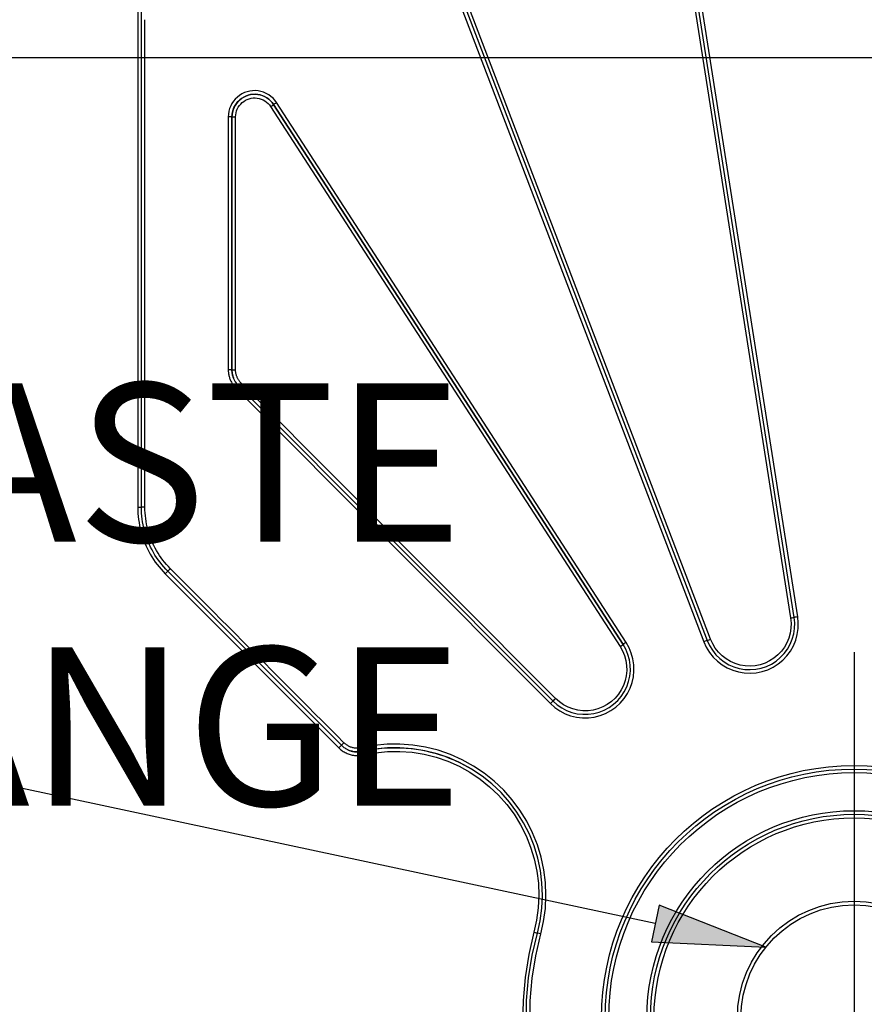
# Model space of a CAD drawing. Units: millimetres. Extents: x 0 to 295, y 0 to 206.
# Drawn here: x 48 to 54, y 48 to 56 of the extents above; entities that cross this region are included whole.
import ezdxf

# ---------------------------------------------------------------- set-up
doc = ezdxf.new("R2010")
doc.units = ezdxf.units.MM
doc.layers.add('DETAIL', color=2, linetype='Continuous')
doc.layers.add('DIMENSION', color=7, linetype='Continuous', lineweight=25)
doc.layers.add('TEXT', color=7, linetype='Continuous', lineweight=25)
doc.styles.add('SLDTEXTSTYLE0', font='TXT', dxfattribs={"width": 0.75})
doc.dimstyles.new('SLDDIMSTYLE0', dxfattribs={"dimtxt": 1.25, "dimasz": 3.302, "dimexe": 0, "dimexo": 0.0625, "dimgap": 0.3125, "dimtad": 1, "dimdec": 0, "dimlfac": 28, "dimrnd": 1e-09, "dimzin": 12, "dimdsep": 46, "dimtxsty": 'SLDTEXTSTYLE0', "dimblk1": 'NONE', "dimblk2": 'NONE', "dimsah": 1, "dimcen": 0.09, "dimadec": 0, "dimazin": 3, "dimtfac": 1, "dimtofl": 0, "dimtmove": 0, "dimatfit": 3, "dimldrblk": 'NONE', "dimfxl": 1, "dimfrac": 2, "dimtolj": 1, "dimtzin": 12, "dimarcsym": 0})
doc.dimstyles.new('SLDDIMSTYLE1', dxfattribs={"dimtxt": 1.25, "dimasz": 3.302, "dimexe": 0, "dimexo": 0.0625, "dimgap": 0.3125, "dimtad": 1, "dimdec": 0, "dimlfac": 28, "dimrnd": 1e-09, "dimzin": 12, "dimdsep": 46, "dimtxsty": 'SLDTEXTSTYLE0', "dimsah": 1, "dimcen": 0.09, "dimadec": 0, "dimazin": 3, "dimtfac": 1, "dimtofl": 0, "dimtmove": 0, "dimatfit": 3, "dimfxl": 1, "dimfrac": 2, "dimtolj": 1, "dimtzin": 12, "dimarcsym": 0})
doc.dimstyles.new('SLDDIMSTYLE2', dxfattribs={"dimtxt": 1.25, "dimasz": 3.302, "dimexe": 0, "dimexo": 0.0625, "dimgap": 0.3125, "dimtad": 1, "dimdec": 0, "dimlfac": 28, "dimrnd": 1e-09, "dimzin": 12, "dimdsep": 46, "dimtxsty": 'SLDTEXTSTYLE0', "dimblk1": 'NONE', "dimblk2": 'NONE', "dimsah": 1, "dimcen": 0, "dimadec": 0, "dimazin": 3, "dimtfac": 1, "dimtofl": 0, "dimtmove": 0, "dimatfit": 3, "dimldrblk": 'NONE', "dimfxl": 1, "dimfrac": 2, "dimtolj": 1, "dimtzin": 12, "dimarcsym": 0})

# ---------------------------------------------------------------- blocks, each defined once
blk = doc.blocks.new('_D_4')
at = {"layer": 'DIMENSION', "color": 7, "transparency": 16777216}
blk.add_line((38.4064, 34.9097), (45.5944, 41.1641), dxfattribs=at)
blk.add_solid([(45.3991, 41.3886), (45.7898, 40.9396), (46.9416, 42.3362)], dxfattribs=at)
at = {"layer": 'DIMENSION', "color": 7, "transparency": 16777216, "insert": (37.9465, 36.6265), "char_height": 1.25, "attachment_point": 1, "rotation": 41.0267, "style": 'SLDTEXTSTYLE0'}
blk.add_mtext('R550', dxfattribs=at)
blk = doc.blocks.new('_None')
blk = doc.blocks.new('_D_8')
at = {"layer": 'DIMENSION', "color": 7, "transparency": 16777216}
for p, q in [((42.3483, 67.7644), (34.4826, 67.7644)), ((35.6165, 65.9787), (35.6165, 57.0502)), ((61.7998, 55.2644), (34.4826, 55.2644))]:
    blk.add_line(p, q, dxfattribs=at)
for points in [[(35.3189, 65.9787), (35.9142, 65.9787), (35.6165, 67.7644)], [(35.3189, 57.0502), (35.9142, 57.0502), (35.6165, 55.2644)]]:
    blk.add_solid(points, dxfattribs=at)
at = {"layer": 'DIMENSION', "color": 7, "transparency": 16777216, "insert": (34.0187, 60.1822), "char_height": 1.25, "attachment_point": 1, "rotation": 90, "style": 'SLDTEXTSTYLE0'}
blk.add_mtext('350', dxfattribs=at)
blk = doc.blocks.new('_D_9')
at = {"layer": 'DIMENSION', "color": 7, "transparency": 16777216}
for p, q in [((41.7998, 70.193), (41.7998, 83.9673)), ((75.7284, 39.4915), (75.7284, 83.9673)), ((75.7284, 82.9673), (41.7998, 82.9673))]:
    blk.add_line(p, q, dxfattribs=at)
for points in [[(41.7998, 82.9673), (45.1018, 82.4593), (45.1018, 83.4753)], [(75.7284, 82.9673), (72.4264, 83.4753), (72.4264, 82.4593)]]:
    blk.add_solid(points, dxfattribs=at)
at = {"layer": 'DIMENSION', "color": 7, "transparency": 16777216, "insert": (57.4255, 84.5786), "char_height": 1.25, "attachment_point": 1, "style": 'SLDTEXTSTYLE0'}
blk.add_mtext('995', dxfattribs=at)
blk = doc.blocks.new('_D_10')
at = {"layer": 'DIMENSION', "color": 7, "transparency": 16777216}
for p, q in [((46.0269, 69.193), (87.2458, 69.193)), ((86.2458, 35.2644), (86.2458, 69.193)), ((76.7284, 35.2644), (87.2458, 35.2644))]:
    blk.add_line(p, q, dxfattribs=at)
for points in [[(86.2458, 69.193), (85.7378, 65.891), (86.7538, 65.891)], [(86.2458, 35.2644), (86.7538, 38.5664), (85.7378, 38.5664)]]:
    blk.add_solid(points, dxfattribs=at)
at = {"layer": 'DIMENSION', "color": 7, "transparency": 16777216, "insert": (84.6345, 50.8902), "char_height": 1.25, "attachment_point": 1, "rotation": 90, "style": 'SLDTEXTSTYLE0'}
blk.add_mtext('995', dxfattribs=at)
blk = doc.blocks.new('_D_17')
at = {"layer": 'DIMENSION', "color": 7, "transparency": 16777216}
blk.add_line((49.3847, 30.3885), (52.0713, 35.7715), dxfattribs=at)
blk.add_solid([(51.805, 35.9044), (52.3376, 35.6386), (52.8687, 37.3693)], dxfattribs=at)
at = {"layer": 'DIMENSION', "color": 7, "transparency": 16777216, "insert": (48.0773, 31.3452), "char_height": 1.25, "attachment_point": 1, "rotation": 63.47713, "style": 'SLDTEXTSTYLE0'}
blk.add_mtext('R560', dxfattribs=at)

msp = doc.modelspace()

# ---------------------------------------------------------------- hatches: boundary and pattern name
at = {"layer": 'TEXT'}
msp.add_hatch(color=7, dxfattribs=at).paths.add_polyline_path([(52.6856, 48.5795), (52.6236, 48.2884), (53.5278, 48.2478)], flags=0)

# ---------------------------------------------------------------- linework, layer by layer
at = {"layer": 'DETAIL', "color": 2}
for p, q in [((52.1926, 60.6008), (53.7224, 50.8444)), ((53.7506, 50.8491), (52.2208, 60.6055)), ((53.7787, 50.8538), (52.249, 60.6103)), ((53.0908, 50.6762), (49.953, 58.8883)), ((49.8995, 58.8684), (53.0372, 50.6564)), ((49.9263, 58.8783), (53.0641, 50.6663)), ((48.5727, 55.5648), (48.5726, 55.3816)), ((48.6011, 55.3818), (48.6011, 55.565)), ((48.6294, 55.3821), (48.6295, 55.5653)), ((48.5726, 55.3816), (48.5726, 55.1984)), ((48.6011, 55.1986), (48.6011, 55.3818)), ((48.6294, 55.1989), (48.6294, 55.3821)), ((48.5726, 55.0152), (48.5726, 54.832)), ((48.601, 54.8322), (48.6011, 55.0154)), ((48.6294, 54.8325), (48.6294, 55.0157)), ((49.4565, 55.0021), (49.4349, 54.997)), ((49.4432, 54.9694), (49.4618, 54.9738)), ((49.4619, 54.9737), (49.4432, 54.9693)), ((49.4515, 54.9417), (49.4671, 54.9454)), ((49.62, 54.8794), (52.3773, 50.6193)), ((49.6438, 54.8953), (52.4011, 50.6351)), ((52.4011, 50.635), (49.6438, 54.8952)), ((52.4249, 50.6508), (49.6676, 54.911)), ((48.5726, 54.832), (48.5726, 54.6488)), ((48.601, 54.649), (48.601, 54.8322)), ((48.6294, 54.6493), (48.6294, 54.8325)), ((49.2866, 54.7984), (49.2864, 52.8037)), ((49.3151, 52.8035), (49.3153, 54.7982)), ((49.3153, 54.7981), (49.3152, 52.8034)), ((49.344, 52.8033), (49.344, 54.7979)), ((48.5726, 54.6488), (48.5726, 54.4657)), ((48.601, 54.4658), (48.601, 54.649)), ((48.6294, 54.4661), (48.6294, 54.6493)), ((48.5726, 54.2825), (48.5726, 54.0993)), ((48.601, 54.0995), (48.601, 54.2826)), ((48.6293, 54.0997), (48.6294, 54.2829)), ((48.5726, 54.0993), (48.5726, 53.9161)), ((48.601, 53.9163), (48.601, 54.0995)), ((48.6293, 53.9165), (48.6293, 54.0997)), ((48.5726, 53.7329), (48.5726, 53.5497)), ((48.601, 53.5499), (48.601, 53.7331)), ((48.6293, 53.5501), (48.6293, 53.7333)), ((48.5726, 53.5497), (48.5726, 53.3665)), ((48.601, 53.3667), (48.601, 53.5499)), ((48.6293, 53.3669), (48.6293, 53.5501)), ((48.5726, 53.3665), (48.5726, 53.1833)), ((48.601, 53.1835), (48.601, 53.3667)), ((48.6293, 53.1837), (48.6293, 53.3669)), ((48.5725, 53.0001), (48.5725, 52.8169)), ((48.6009, 52.8171), (48.6009, 53.0003)), ((48.6292, 52.8173), (48.6293, 53.0005)), ((48.5725, 52.8169), (48.5725, 52.6337)), ((48.6009, 52.6339), (48.6009, 52.8171)), ((48.6292, 52.6341), (48.6292, 52.8173)), ((49.3077, 52.7123), (49.3107, 52.7062)), ((49.3443, 52.7058), (49.3412, 52.7107)), ((49.342, 52.7093), (49.3452, 52.7044)), ((49.3673, 52.6774), (51.8483, 50.1888)), ((49.3811, 52.7045), (49.3779, 52.7082)), ((51.8687, 50.2088), (49.3877, 52.6974)), ((48.5725, 52.6337), (48.5725, 52.4506)), ((48.6009, 52.4507), (48.6009, 52.6339)), ((48.6292, 52.4509), (48.6292, 52.6341)), ((49.3468, 52.6574), (51.8278, 50.1688)), ((48.5725, 52.2674), (48.5725, 52.0842)), ((48.6009, 52.0843), (48.6009, 52.2675)), ((48.6292, 52.0845), (48.6292, 52.2677)), ((48.5725, 52.0842), (48.5725, 51.901)), ((48.6009, 51.9011), (48.6009, 52.0843)), ((48.6292, 51.9013), (48.6292, 52.0845)), ((48.5729, 51.6937), (48.5741, 51.6695)), ((48.6024, 51.6715), (48.6013, 51.6947)), ((48.6306, 51.6735), (48.6295, 51.6959)), ((48.6288, 51.434), (48.6384, 51.4118)), ((48.6643, 51.4237), (48.655, 51.445)), ((48.69, 51.4357), (48.6812, 51.4561)), ((48.6995, 51.4155), (48.69, 51.4357)), ((48.6961, 51.3615), (48.6848, 51.3819)), ((48.6841, 51.3263), (48.6972, 51.3058)), ((50.1787, 49.84), (48.8093, 51.2136)), ((48.7893, 51.1933), (50.1587, 49.8197)), ((48.9434, 51.1195), (48.8863, 51.1767)), ((49.1716, 50.8906), (49.1145, 50.9478)), ((49.2287, 50.8333), (49.1716, 50.8906)), ((49.3998, 50.6616), (49.3428, 50.7189)), ((49.4569, 50.6044), (49.3998, 50.6616)), ((53.0641, 50.6663), (53.0821, 50.6266)), ((53.1074, 50.6397), (53.0908, 50.6762)), ((53.7084, 50.6864), (53.693, 50.6493)), ((53.7186, 50.637), (53.7353, 50.6773)), ((53.7442, 50.6248), (53.7623, 50.6683)), ((53.5568, 50.506), (53.5206, 50.4888)), ((49.6851, 50.3754), (49.6281, 50.4327)), ((52.4297, 50.4291), (52.4258, 50.3891)), ((52.4539, 50.3848), (52.4582, 50.4283)), ((52.4819, 50.3802), (52.4865, 50.4271)), ((53.2653, 50.4318), (53.3105, 50.4184)), ((53.2752, 50.4583), (53.3171, 50.4459)), ((53.3236, 50.4735), (53.2851, 50.4849)), ((53.5312, 50.4625), (53.5706, 50.4813)), ((53.5418, 50.4363), (53.5844, 50.4566)), ((49.7422, 50.3182), (49.6851, 50.3754)), ((49.9134, 50.1465), (49.8563, 50.2037)), ((49.9704, 50.0892), (49.9134, 50.1465)), ((51.8278, 50.1688), (51.8629, 50.1378)), ((51.8809, 50.1599), (51.9169, 50.135)), ((51.9675, 50.1407), (51.9318, 50.1593)), ((52.0441, 50.1173), (52.0051, 50.1267)), ((52.2753, 50.162), (52.2399, 50.1428)), ((52.2518, 50.1171), (52.2902, 50.1379)), ((52.2632, 50.0912), (52.3046, 50.1136)), ((52.2902, 50.1379), (52.3259, 50.1633)), ((52.343, 50.1408), (52.3779, 50.1727)), ((51.9872, 50.0728), (52.0329, 50.0616)), ((51.9966, 50.0995), (52.039, 50.0893)), ((50.1987, 49.8603), (50.1416, 49.9175)), ((50.2208, 49.8087), (50.2142, 49.8124)), ((50.2231, 49.8405), (50.2179, 49.844)), ((50.5393, 49.848), (50.4381, 49.8383)), ((50.5411, 49.8193), (50.4424, 49.8098)), ((50.459, 49.8121), (50.4974, 49.8162)), ((50.7395, 49.813), (50.6404, 49.8204)), ((50.7425, 49.8416), (50.641, 49.8491)), ((50.7295, 49.8142), (50.7679, 49.8094)), ((51.0383, 49.767), (50.9419, 49.8003)), ((50.2153, 49.7794), (50.2232, 49.7758)), ((50.4465, 49.7814), (50.5428, 49.7906)), ((50.6397, 49.7917), (50.7363, 49.7845)), ((50.926, 49.7453), (51.0178, 49.7136)), ((51.028, 49.7403), (50.9339, 49.7729)), ((50.9567, 49.7658), (50.9935, 49.7532)), ((51.1066, 49.6742), (51.1917, 49.6274)), ((51.2038, 49.6535), (51.2367, 49.6329)), ((51.2891, 49.5968), (51.2063, 49.6519)), ((51.3058, 49.62), (51.2211, 49.6764)), ((51.1917, 49.6274), (51.2724, 49.5736)), ((51.4182, 49.4463), (51.4825, 49.3736)), ((51.5045, 49.3917), (51.4386, 49.4663)), ((51.5263, 49.4099), (51.4588, 49.4863)), ((51.5872, 49.328), (51.5263, 49.4099)), ((51.4825, 49.3736), (51.5405, 49.2956)), ((51.5639, 49.3117), (51.5045, 49.3917)), ((51.5917, 49.2129), (51.6356, 49.1261)), ((51.6985, 49.0454), (51.6614, 49.1379)), ((51.7251, 49.0551), (51.6871, 49.1499)), ((51.7548, 48.9575), (51.7251, 49.0551)), ((51.7482, 48.8528), (51.7275, 48.9502)), ((51.776, 48.8577), (51.7548, 48.9575)), ((51.7, 48.9429), (51.7202, 48.848)), ((51.7605, 48.754), (51.7482, 48.8528)), ((51.736, 48.6544), (51.7313, 48.5571)), ((51.7595, 48.5546), (51.7643, 48.6543)), ((51.7877, 48.5521), (51.7926, 48.6543)), ((51.7462, 48.4557), (51.7595, 48.5546)), ((51.7246, 48.3587), (51.7462, 48.4557)), ((51.7519, 48.3514), (51.774, 48.4507)), ((51.6973, 48.366), (51.6563, 48.1889)), ((51.6973, 48.366), (51.7246, 48.3587)), ((51.6563, 48.1889), (51.6277, 48.0089)), ((51.6558, 48.0054), (51.6841, 48.1834)), ((51.6837, 48.002), (51.7118, 48.1781)), ((51.6277, 48.0089), (51.6115, 47.8274)), ((51.6398, 47.8259), (51.6558, 48.0054)), ((51.668, 47.8245), (51.6837, 48.002))]:
    msp.add_line(p, q, dxfattribs=at)
at = {"layer": 'DETAIL'}
for p, q in [((48.5727, 55.748), (48.5727, 55.5648)), ((48.6011, 55.565), (48.6011, 55.7482)), ((48.5726, 55.1984), (48.5726, 55.0152)), ((48.6011, 55.0154), (48.6011, 55.1986)), ((48.6294, 55.0157), (48.6294, 55.1989)), ((49.4786, 55.0049), (49.4565, 55.0021)), ((49.5007, 55.0054), (49.4786, 55.0049)), ((49.5227, 55.0035), (49.5007, 55.0054)), ((49.5444, 54.9993), (49.5227, 55.0035)), ((49.3421, 54.9391), (49.3279, 54.9221)), ((49.3579, 54.9545), (49.3421, 54.9391)), ((49.3752, 54.9682), (49.3579, 54.9545)), ((49.3631, 54.9195), (49.3767, 54.9328)), ((49.3768, 54.9327), (49.3632, 54.9194)), ((49.394, 54.98), (49.3752, 54.9682)), ((49.3767, 54.9328), (49.3917, 54.9446)), ((49.3918, 54.9445), (49.3768, 54.9327)), ((49.3917, 54.9446), (49.4079, 54.9547)), ((49.408, 54.9546), (49.3918, 54.9445)), ((49.414, 54.9896), (49.394, 54.98)), ((49.4079, 54.9547), (49.4251, 54.963)), ((49.4252, 54.9629), (49.408, 54.9546)), ((49.4083, 54.9209), (49.4218, 54.9294)), ((49.4349, 54.997), (49.414, 54.9896)), ((49.4218, 54.9294), (49.4363, 54.9363)), ((49.4251, 54.963), (49.4432, 54.9694)), ((49.4432, 54.9693), (49.4252, 54.9629)), ((49.4363, 54.9363), (49.4515, 54.9417)), ((49.4618, 54.9738), (49.4808, 54.9762)), ((49.4808, 54.9761), (49.4619, 54.9737)), ((49.4671, 54.9454), (49.4831, 54.9474)), ((49.4808, 54.9762), (49.4999, 54.9766)), ((49.4999, 54.9765), (49.4808, 54.9761)), ((49.4831, 54.9474), (49.4991, 54.9478)), ((49.4991, 54.9478), (49.5151, 54.9464)), ((49.4999, 54.9766), (49.5189, 54.975)), ((49.5189, 54.9749), (49.4999, 54.9765)), ((49.5151, 54.9464), (49.5307, 54.9434)), ((49.5189, 54.975), (49.5375, 54.9714)), ((49.5376, 54.9713), (49.5189, 54.9749)), ((49.5307, 54.9434), (49.546, 54.9386)), ((49.5375, 54.9714), (49.5557, 54.9657)), ((49.5558, 54.9656), (49.5376, 54.9713)), ((49.5655, 54.9927), (49.5444, 54.9993)), ((49.546, 54.9386), (49.5607, 54.9323)), ((49.5557, 54.9657), (49.5732, 54.9581)), ((49.5733, 54.958), (49.5558, 54.9656)), ((49.5607, 54.9323), (49.5747, 54.9244)), ((49.5858, 54.9839), (49.5655, 54.9927)), ((49.5732, 54.9581), (49.5899, 54.9487)), ((49.59, 54.9486), (49.5733, 54.958)), ((49.6051, 54.973), (49.5858, 54.9839)), ((49.5899, 54.9487), (49.6054, 54.9376)), ((49.6055, 54.9375), (49.59, 54.9486)), ((49.6232, 54.9601), (49.6051, 54.973)), ((49.6054, 54.9376), (49.6197, 54.9249)), ((49.6198, 54.9248), (49.6055, 54.9375)), ((49.6397, 54.9453), (49.6232, 54.9601)), ((49.6546, 54.9289), (49.6397, 54.9453)), ((49.6676, 54.911), (49.6546, 54.9289)), ((49.2972, 54.8636), (49.2913, 54.8423)), ((49.3053, 54.8842), (49.2972, 54.8636)), ((49.3156, 54.9037), (49.3053, 54.8842)), ((49.3279, 54.9221), (49.3156, 54.9037)), ((49.3193, 54.8361), (49.3244, 54.8545)), ((49.3245, 54.8543), (49.3194, 54.836)), ((49.3244, 54.8545), (49.3314, 54.8721)), ((49.3316, 54.872), (49.3245, 54.8543)), ((49.3314, 54.8721), (49.3403, 54.889)), ((49.3405, 54.8889), (49.3316, 54.872)), ((49.3403, 54.889), (49.3509, 54.9048)), ((49.351, 54.9047), (49.3405, 54.8889)), ((49.3509, 54.9048), (49.3631, 54.9195)), ((49.3632, 54.9194), (49.351, 54.9047)), ((49.3518, 54.8451), (49.3577, 54.86)), ((49.3577, 54.86), (49.3651, 54.8742)), ((49.3651, 54.8742), (49.374, 54.8875)), ((49.374, 54.8875), (49.3843, 54.8998)), ((49.3843, 54.8998), (49.3957, 54.911)), ((49.3957, 54.911), (49.4083, 54.9209)), ((49.5747, 54.9244), (49.5878, 54.915)), ((49.5878, 54.915), (49.5998, 54.9043)), ((49.5998, 54.9043), (49.6106, 54.8924)), ((49.6106, 54.8924), (49.62, 54.8794)), ((49.6197, 54.9249), (49.6326, 54.9107)), ((49.6326, 54.9106), (49.6198, 54.9248)), ((49.6326, 54.9107), (49.6438, 54.8953)), ((49.6438, 54.8952), (49.6326, 54.9106)), ((49.6438, 54.8953), (49.6438, 54.8952)), ((49.2877, 54.8205), (49.2866, 54.7984)), ((49.2913, 54.8423), (49.2877, 54.8205)), ((49.3153, 54.7982), (49.3163, 54.8172)), ((49.3164, 54.8171), (49.3153, 54.7981)), ((49.3153, 54.7982), (49.3153, 54.7981)), ((49.3163, 54.8172), (49.3193, 54.8361)), ((49.3194, 54.836), (49.3164, 54.8171)), ((49.344, 54.7979), (49.3449, 54.8139)), ((49.3449, 54.8139), (49.3475, 54.8297)), ((49.3475, 54.8297), (49.3518, 54.8451)), ((48.5726, 54.4657), (48.5726, 54.2825)), ((48.601, 54.2826), (48.601, 54.4658)), ((48.6294, 54.2829), (48.6294, 54.4661)), ((48.5726, 53.9161), (48.5726, 53.7329)), ((48.601, 53.7331), (48.601, 53.9163)), ((48.6293, 53.7333), (48.6293, 53.9165)), ((48.5726, 53.1833), (48.5725, 53.0001)), ((48.6009, 53.0003), (48.601, 53.1835)), ((48.6293, 53.0005), (48.6293, 53.1837)), ((49.2864, 52.8037), (49.2865, 52.797)), ((49.2865, 52.797), (49.2868, 52.7902)), ((49.2868, 52.7902), (49.2874, 52.7835)), ((49.2874, 52.7835), (49.2882, 52.7767)), ((49.2882, 52.7767), (49.2892, 52.77)), ((49.2892, 52.77), (49.2904, 52.7634)), ((49.2904, 52.7634), (49.2918, 52.7567)), ((49.2918, 52.7567), (49.2934, 52.7501)), ((49.3151, 52.8035), (49.3152, 52.8034)), ((49.3152, 52.7978), (49.3151, 52.8035)), ((49.3152, 52.8034), (49.3153, 52.7976)), ((49.3155, 52.7921), (49.3152, 52.7978)), ((49.3153, 52.7976), (49.3156, 52.7918)), ((49.316, 52.7864), (49.3155, 52.7921)), ((49.3156, 52.7918), (49.3161, 52.786)), ((49.3166, 52.7806), (49.316, 52.7864)), ((49.3161, 52.786), (49.3167, 52.7802)), ((49.3174, 52.7749), (49.3166, 52.7806)), ((49.3167, 52.7802), (49.3176, 52.7744)), ((49.3185, 52.7693), (49.3174, 52.7749)), ((49.3176, 52.7744), (49.3186, 52.7687)), ((49.3197, 52.7636), (49.3185, 52.7693)), ((49.3186, 52.7687), (49.3199, 52.7629)), ((49.321, 52.758), (49.3197, 52.7636)), ((49.3199, 52.7629), (49.3213, 52.7573)), ((49.3226, 52.7525), (49.321, 52.758)), ((49.3213, 52.7573), (49.3229, 52.7516)), ((49.3243, 52.747), (49.3226, 52.7525)), ((49.3229, 52.7516), (49.3247, 52.7461)), ((49.344, 52.7984), (49.344, 52.8033)), ((49.3443, 52.7935), (49.344, 52.7984)), ((49.3447, 52.7886), (49.3443, 52.7935)), ((49.3452, 52.7837), (49.3447, 52.7886)), ((49.346, 52.7789), (49.3452, 52.7837)), ((49.3468, 52.7741), (49.346, 52.7789)), ((49.3479, 52.7692), (49.3468, 52.7741)), ((49.3491, 52.7645), (49.3479, 52.7692)), ((49.3504, 52.7598), (49.3491, 52.7645)), ((49.3519, 52.7551), (49.3504, 52.7598)), ((49.3535, 52.7505), (49.3519, 52.7551)), ((49.3553, 52.746), (49.3535, 52.7505)), ((49.2934, 52.7501), (49.2953, 52.7436)), ((49.2953, 52.7436), (49.2974, 52.7372)), ((49.2974, 52.7372), (49.2996, 52.7308)), ((49.2996, 52.7308), (49.3021, 52.7245)), ((49.3021, 52.7245), (49.3048, 52.7184)), ((49.3048, 52.7184), (49.3077, 52.7123)), ((49.3107, 52.7062), (49.314, 52.7003)), ((49.314, 52.7003), (49.3175, 52.6945)), ((49.3175, 52.6945), (49.3212, 52.6888)), ((49.3212, 52.6888), (49.325, 52.6832)), ((49.3262, 52.7416), (49.3243, 52.747)), ((49.3247, 52.7461), (49.3266, 52.7406)), ((49.325, 52.6832), (49.3291, 52.6778)), ((49.3283, 52.7363), (49.3262, 52.7416)), ((49.3266, 52.7406), (49.3288, 52.7352)), ((49.3305, 52.731), (49.3283, 52.7363)), ((49.3288, 52.7352), (49.3311, 52.7299)), ((49.3291, 52.6778), (49.3333, 52.6724)), ((49.3329, 52.7258), (49.3305, 52.731)), ((49.3311, 52.7299), (49.3336, 52.7246)), ((49.3355, 52.7207), (49.3329, 52.7258)), ((49.3336, 52.7246), (49.3362, 52.7194)), ((49.3383, 52.7156), (49.3355, 52.7207)), ((49.3362, 52.7194), (49.339, 52.7143)), ((49.3412, 52.7107), (49.3383, 52.7156)), ((49.339, 52.7143), (49.342, 52.7093)), ((49.3475, 52.701), (49.3443, 52.7058)), ((49.3452, 52.7044), (49.3485, 52.6996)), ((49.3509, 52.6964), (49.3475, 52.701)), ((49.3485, 52.6996), (49.352, 52.6949)), ((49.3544, 52.6918), (49.3509, 52.6964)), ((49.352, 52.6949), (49.3556, 52.6903)), ((49.3581, 52.6874), (49.3544, 52.6918)), ((49.3573, 52.7415), (49.3553, 52.746)), ((49.3556, 52.6903), (49.3594, 52.6858)), ((49.3594, 52.7371), (49.3573, 52.7415)), ((49.3619, 52.6831), (49.3581, 52.6874)), ((49.3616, 52.7327), (49.3594, 52.7371)), ((49.3594, 52.6858), (49.3633, 52.6815)), ((49.364, 52.7284), (49.3616, 52.7327)), ((49.3658, 52.6789), (49.3619, 52.6831)), ((49.3633, 52.6815), (49.3673, 52.6774)), ((49.3665, 52.7242), (49.364, 52.7284)), ((49.3691, 52.7201), (49.3665, 52.7242)), ((49.3719, 52.716), (49.3691, 52.7201)), ((49.3749, 52.7121), (49.3719, 52.716)), ((49.3779, 52.7082), (49.3749, 52.7121)), ((49.3843, 52.7009), (49.3811, 52.7045)), ((49.3877, 52.6974), (49.3843, 52.7009)), ((49.3333, 52.6724), (49.3376, 52.6673)), ((49.3376, 52.6673), (49.3422, 52.6623)), ((49.3422, 52.6623), (49.3468, 52.6574)), ((48.5725, 52.4506), (48.5725, 52.2674)), ((48.6009, 52.2675), (48.6009, 52.4507)), ((48.6292, 52.2677), (48.6292, 52.4509)), ((48.5725, 51.901), (48.5725, 51.7178)), ((48.6009, 51.7179), (48.6009, 51.9011)), ((48.6292, 51.7181), (48.6292, 51.9013)), ((48.5725, 51.7178), (48.5729, 51.6937)), ((48.5741, 51.6695), (48.5761, 51.6453)), ((48.6013, 51.6947), (48.6009, 51.7179)), ((48.6043, 51.6482), (48.6024, 51.6715)), ((48.6295, 51.6959), (48.6292, 51.7181)), ((48.6325, 51.6512), (48.6306, 51.6735)), ((48.5761, 51.6453), (48.5788, 51.6212)), ((48.5788, 51.6212), (48.5824, 51.5971)), ((48.5824, 51.5971), (48.5867, 51.5731)), ((48.607, 51.625), (48.6043, 51.6482)), ((48.6104, 51.6019), (48.607, 51.625)), ((48.6146, 51.5788), (48.6104, 51.6019)), ((48.635, 51.6289), (48.6325, 51.6512)), ((48.6383, 51.6067), (48.635, 51.6289)), ((48.6423, 51.5846), (48.6383, 51.6067)), ((48.5867, 51.5731), (48.5919, 51.5493)), ((48.5919, 51.5493), (48.5978, 51.5257)), ((48.5978, 51.5257), (48.6044, 51.5024)), ((48.6195, 51.556), (48.6146, 51.5788)), ((48.6252, 51.5333), (48.6195, 51.556)), ((48.6316, 51.5108), (48.6252, 51.5333)), ((48.6387, 51.4886), (48.6316, 51.5108)), ((48.647, 51.5626), (48.6423, 51.5846)), ((48.6525, 51.5408), (48.647, 51.5626)), ((48.6586, 51.5193), (48.6525, 51.5408)), ((48.6654, 51.498), (48.6586, 51.5193)), ((48.6044, 51.5024), (48.6118, 51.4793)), ((48.6118, 51.4793), (48.62, 51.4565)), ((48.62, 51.4565), (48.6288, 51.434)), ((48.6465, 51.4667), (48.6387, 51.4886)), ((48.655, 51.445), (48.6465, 51.4667)), ((48.673, 51.4769), (48.6654, 51.498)), ((48.6812, 51.4561), (48.673, 51.4769)), ((48.6384, 51.4118), (48.6488, 51.3899)), ((48.6488, 51.3899), (48.6598, 51.3684)), ((48.6598, 51.3684), (48.6716, 51.3471)), ((48.6742, 51.4027), (48.6643, 51.4237)), ((48.6848, 51.3819), (48.6742, 51.4027)), ((48.7081, 51.3414), (48.6961, 51.3615)), ((48.7097, 51.3956), (48.6995, 51.4155)), ((48.7206, 51.376), (48.7097, 51.3956)), ((48.7321, 51.3567), (48.7206, 51.376)), ((48.7443, 51.3378), (48.7321, 51.3567)), ((48.6716, 51.3471), (48.6841, 51.3263)), ((48.6972, 51.3058), (48.711, 51.2858)), ((48.7208, 51.3218), (48.7081, 51.3414)), ((48.711, 51.2858), (48.7255, 51.2662)), ((48.7341, 51.3025), (48.7208, 51.3218)), ((48.748, 51.2837), (48.7341, 51.3025)), ((48.757, 51.3193), (48.7443, 51.3378)), ((48.7625, 51.2654), (48.748, 51.2837)), ((48.7704, 51.3013), (48.757, 51.3193)), ((48.7843, 51.2837), (48.7704, 51.3013)), ((48.7988, 51.2666), (48.7843, 51.2837)), ((48.7255, 51.2662), (48.7406, 51.2472)), ((48.7406, 51.2472), (48.7563, 51.2286)), ((48.7563, 51.2286), (48.7725, 51.2107)), ((48.7776, 51.2476), (48.7625, 51.2654)), ((48.7725, 51.2107), (48.7893, 51.1933)), ((48.7932, 51.2303), (48.7776, 51.2476)), ((48.8093, 51.2136), (48.7932, 51.2303)), ((48.8138, 51.25), (48.7988, 51.2666)), ((48.8292, 51.234), (48.8138, 51.25)), ((48.8863, 51.1767), (48.8292, 51.234)), ((49.0004, 51.0623), (48.9434, 51.1195)), ((49.0575, 51.005), (49.0004, 51.0623)), ((49.1145, 50.9478), (49.0575, 51.005)), ((49.2857, 50.7761), (49.2287, 50.8333)), ((53.7224, 50.8444), (53.7261, 50.8046)), ((53.7505, 50.8492), (53.7509, 50.8467)), ((53.7546, 50.8058), (53.7506, 50.8491)), ((53.7831, 50.8072), (53.7787, 50.8538)), ((49.3428, 50.7189), (49.2857, 50.7761)), ((53.725, 50.7646), (53.719, 50.725)), ((53.7261, 50.8046), (53.725, 50.7646)), ((53.7469, 50.7193), (53.7534, 50.7623)), ((53.7534, 50.7623), (53.7546, 50.8058)), ((53.7748, 50.7136), (53.7818, 50.7602)), ((53.7818, 50.7602), (53.7831, 50.8072)), ((53.0372, 50.6564), (53.0567, 50.6136)), ((53.064, 50.6664), (53.0641, 50.6663)), ((53.0648, 50.6642), (53.064, 50.6664)), ((53.719, 50.725), (53.7084, 50.6864)), ((53.7353, 50.6773), (53.7469, 50.7193)), ((53.7623, 50.6683), (53.7748, 50.7136)), ((49.514, 50.5471), (49.4569, 50.6044)), ((52.3773, 50.6193), (52.3968, 50.5845)), ((52.3968, 50.5845), (52.4121, 50.5474)), ((52.4011, 50.6351), (52.4011, 50.635)), ((52.4011, 50.6351), (52.4012, 50.6348)), ((52.4224, 50.5972), (52.4011, 50.635)), ((52.4012, 50.6348), (52.4014, 50.6346)), ((52.4014, 50.6346), (52.4016, 50.6343)), ((52.4016, 50.6343), (52.4017, 50.6341)), ((52.4017, 50.6341), (52.4019, 50.6338)), ((52.4019, 50.6338), (52.402, 50.6335)), ((52.402, 50.6335), (52.4022, 50.6333)), ((52.4022, 50.6333), (52.4024, 50.633)), ((52.4024, 50.633), (52.4025, 50.6328)), ((52.4025, 50.6328), (52.4027, 50.6325)), ((52.4027, 50.6325), (52.4029, 50.6322)), ((52.4029, 50.6322), (52.403, 50.632)), ((52.403, 50.632), (52.4032, 50.6317)), ((52.4032, 50.6317), (52.4034, 50.6315)), ((52.4034, 50.6315), (52.4035, 50.6312)), ((52.4035, 50.6312), (52.4037, 50.6309)), ((52.4037, 50.6309), (52.4039, 50.6307)), ((52.4039, 50.6307), (52.404, 50.6304)), ((52.404, 50.6304), (52.4042, 50.6302)), ((52.4042, 50.6302), (52.4043, 50.6299)), ((52.4043, 50.6299), (52.4045, 50.6296)), ((52.4045, 50.6296), (52.4047, 50.6294)), ((52.4047, 50.6294), (52.4048, 50.6291)), ((52.4048, 50.6291), (52.405, 50.6289)), ((52.439, 50.5569), (52.4224, 50.5972)), ((52.4479, 50.6099), (52.4249, 50.6508)), ((52.4658, 50.5664), (52.4479, 50.6099)), ((53.0567, 50.6136), (53.0813, 50.5732)), ((53.0821, 50.6266), (53.1049, 50.5893)), ((53.1049, 50.5893), (53.1321, 50.555)), ((53.1284, 50.6054), (53.1074, 50.6397)), ((53.1534, 50.5739), (53.1284, 50.6054)), ((53.6492, 50.5821), (53.6217, 50.5531)), ((53.6731, 50.6144), (53.6492, 50.5821)), ((53.6711, 50.564), (53.697, 50.5991)), ((53.693, 50.6493), (53.6731, 50.6144)), ((53.6929, 50.546), (53.7209, 50.5838)), ((53.697, 50.5991), (53.7186, 50.637)), ((53.7209, 50.5838), (53.7442, 50.6248)), ((49.571, 50.4899), (49.514, 50.5471)), ((52.4121, 50.5474), (52.4228, 50.5088)), ((52.4228, 50.5088), (52.4287, 50.4692)), ((52.4506, 50.5149), (52.439, 50.5569)), ((52.4571, 50.4719), (52.4506, 50.5149)), ((52.4784, 50.521), (52.4658, 50.5664)), ((52.4854, 50.4743), (52.4784, 50.521)), ((53.0813, 50.5732), (53.1107, 50.5363)), ((53.1107, 50.5363), (53.1443, 50.5032)), ((53.1321, 50.555), (53.1632, 50.5244)), ((53.1443, 50.5032), (53.1817, 50.4745)), ((53.1821, 50.5458), (53.1534, 50.5739)), ((53.1632, 50.5244), (53.1978, 50.4978)), ((53.2139, 50.5213), (53.1821, 50.5458)), ((53.1978, 50.4978), (53.2352, 50.4757)), ((53.2483, 50.5009), (53.2139, 50.5213)), ((53.2851, 50.4849), (53.2483, 50.5009)), ((53.5908, 50.5276), (53.5568, 50.506)), ((53.5706, 50.4813), (53.6075, 50.5048)), ((53.6217, 50.5531), (53.5908, 50.5276)), ((53.6075, 50.5048), (53.6411, 50.5324)), ((53.6242, 50.482), (53.6605, 50.5119)), ((53.6411, 50.5324), (53.6711, 50.564)), ((53.6605, 50.5119), (53.6929, 50.546)), ((49.6281, 50.4327), (49.571, 50.4899)), ((52.4287, 50.4692), (52.4297, 50.4291)), ((52.4582, 50.4283), (52.4571, 50.4719)), ((52.4865, 50.4271), (52.4854, 50.4743)), ((53.1817, 50.4745), (53.2221, 50.4506)), ((53.2221, 50.4506), (53.2653, 50.4318)), ((53.2352, 50.4757), (53.2752, 50.4583)), ((53.3171, 50.4459), (53.3601, 50.4386)), ((53.3632, 50.4668), (53.3236, 50.4735)), ((53.3601, 50.4386), (53.4035, 50.4367)), ((53.4031, 50.465), (53.3632, 50.4668)), ((53.4432, 50.4681), (53.4031, 50.465)), ((53.4035, 50.4367), (53.4471, 50.4401)), ((53.4826, 50.4761), (53.4432, 50.4681)), ((53.4471, 50.4401), (53.4899, 50.4487)), ((53.4509, 50.4121), (53.4972, 50.4215)), ((53.5206, 50.4888), (53.4826, 50.4761)), ((53.4899, 50.4487), (53.5312, 50.4625)), ((53.4972, 50.4215), (53.5418, 50.4363)), ((53.5844, 50.4566), (53.6242, 50.482)), ((52.4171, 50.3499), (52.4038, 50.3122)), ((52.4258, 50.3891), (52.4171, 50.3499)), ((52.4299, 50.3012), (52.4445, 50.3422)), ((52.4445, 50.3422), (52.4539, 50.3848)), ((52.4716, 50.3342), (52.4819, 50.3802)), ((53.3105, 50.4184), (53.357, 50.4105)), ((53.357, 50.4105), (53.4039, 50.4084)), ((53.4039, 50.4084), (53.4509, 50.4121)), ((49.7992, 50.261), (49.7422, 50.3182)), ((52.3859, 50.2764), (52.3637, 50.2428)), ((52.4038, 50.3122), (52.3859, 50.2764)), ((52.4105, 50.2623), (52.4299, 50.3012)), ((52.4347, 50.2476), (52.4558, 50.2898)), ((52.4558, 50.2898), (52.4716, 50.3342)), ((49.8563, 50.2037), (49.7992, 50.261)), ((51.8483, 50.1888), (51.8809, 50.1599)), ((51.8987, 50.1822), (51.8687, 50.2088)), ((52.3376, 50.2123), (52.3081, 50.1853)), ((52.3259, 50.1633), (52.358, 50.1926)), ((52.3637, 50.2428), (52.3376, 50.2123)), ((52.358, 50.1926), (52.3863, 50.2258)), ((52.3779, 50.1727), (52.4086, 50.2085)), ((52.3863, 50.2258), (52.4105, 50.2623)), ((52.4086, 50.2085), (52.4347, 50.2476)), ((51.8629, 50.1378), (51.9016, 50.1112)), ((51.9318, 50.1593), (51.8987, 50.1822)), ((51.9016, 50.1112), (51.9432, 50.0895)), ((51.9169, 50.135), (51.9557, 50.1148)), ((51.9557, 50.1148), (51.9966, 50.0995)), ((52.0051, 50.1267), (51.9675, 50.1407)), ((52.0839, 50.1126), (52.0441, 50.1173)), ((52.124, 50.113), (52.0839, 50.1126)), ((52.1638, 50.1182), (52.124, 50.113)), ((52.2027, 50.1282), (52.1638, 50.1182)), ((52.2399, 50.1428), (52.2027, 50.1282)), ((52.2114, 50.1012), (52.2518, 50.1171)), ((52.3081, 50.1853), (52.2753, 50.162)), ((52.3046, 50.1136), (52.343, 50.1408)), ((50.0275, 50.032), (49.9704, 50.0892)), ((50.0845, 49.9748), (50.0275, 50.032)), ((51.9432, 50.0895), (51.9872, 50.0728)), ((52.0329, 50.0616), (52.0797, 50.0561)), ((52.039, 50.0893), (52.0822, 50.0843)), ((52.0797, 50.0561), (52.1268, 50.0564)), ((52.0822, 50.0843), (52.1258, 50.0847)), ((52.1258, 50.0847), (52.1691, 50.0904)), ((52.1268, 50.0564), (52.1735, 50.0624)), ((52.1691, 50.0904), (52.2114, 50.1012)), ((52.1735, 50.0624), (52.2192, 50.0741)), ((52.2192, 50.0741), (52.2632, 50.0912)), ((50.1416, 49.9175), (50.0845, 49.9748)), ((50.1587, 49.8197), (50.165, 49.8137)), ((50.165, 49.8137), (50.1715, 49.8079)), ((50.1715, 49.8079), (50.1783, 49.8024)), ((50.1783, 49.8024), (50.1853, 49.7972)), ((50.1841, 49.8348), (50.1787, 49.84)), ((50.1898, 49.8298), (50.1841, 49.8348)), ((50.1956, 49.8251), (50.1898, 49.8298)), ((50.2016, 49.8206), (50.1956, 49.8251)), ((50.2032, 49.8559), (50.1987, 49.8603)), ((50.2079, 49.8163), (50.2016, 49.8206)), ((50.2079, 49.8518), (50.2032, 49.8559)), ((50.2128, 49.8478), (50.2079, 49.8518)), ((50.2142, 49.8124), (50.2079, 49.8163)), ((50.2179, 49.844), (50.2128, 49.8478)), ((50.2275, 49.8053), (50.2208, 49.8087)), ((50.2215, 49.8083), (50.2262, 49.8059)), ((50.2285, 49.8371), (50.2231, 49.8405)), ((50.2262, 49.8059), (50.231, 49.8036)), ((50.2343, 49.8021), (50.2275, 49.8053)), ((50.234, 49.834), (50.2285, 49.8371)), ((50.231, 49.8036), (50.2358, 49.8015)), ((50.2396, 49.8312), (50.234, 49.834)), ((50.2413, 49.7993), (50.2343, 49.8021)), ((50.2358, 49.8015), (50.2407, 49.7995)), ((50.2453, 49.8285), (50.2396, 49.8312)), ((50.2407, 49.7995), (50.2457, 49.7977)), ((50.2483, 49.7968), (50.2413, 49.7993)), ((50.2512, 49.8261), (50.2453, 49.8285)), ((50.2571, 49.824), (50.2512, 49.8261)), ((50.2632, 49.8221), (50.2571, 49.824)), ((50.2693, 49.8205), (50.2632, 49.8221)), ((50.2754, 49.8191), (50.2693, 49.8205)), ((50.2816, 49.818), (50.2754, 49.8191)), ((50.2879, 49.8172), (50.2816, 49.818)), ((50.2942, 49.8166), (50.2879, 49.8172)), ((50.3005, 49.8163), (50.2942, 49.8166)), ((50.3069, 49.8162), (50.3005, 49.8163)), ((50.3132, 49.8164), (50.3069, 49.8162)), ((50.3195, 49.8169), (50.3132, 49.8164)), ((50.3258, 49.8177), (50.3195, 49.8169)), ((50.3321, 49.8187), (50.3258, 49.8177)), ((50.3382, 49.82), (50.3321, 49.8187)), ((50.4381, 49.8383), (50.3382, 49.82)), ((50.3448, 49.792), (50.3826, 49.8)), ((50.4424, 49.8098), (50.3449, 49.7919)), ((50.3826, 49.8), (50.4207, 49.8066)), ((50.4207, 49.8066), (50.459, 49.8121)), ((50.4974, 49.8162), (50.536, 49.8191)), ((50.536, 49.8191), (50.5747, 49.8207)), ((50.641, 49.8491), (50.5393, 49.848)), ((50.6404, 49.8204), (50.5411, 49.8193)), ((50.5747, 49.8207), (50.6134, 49.821)), ((50.6134, 49.821), (50.6522, 49.82)), ((50.6522, 49.82), (50.6909, 49.8177)), ((50.6909, 49.8177), (50.7295, 49.8142)), ((50.8375, 49.7972), (50.7395, 49.813)), ((50.843, 49.8253), (50.7425, 49.8416)), ((50.7679, 49.8094), (50.8062, 49.8032)), ((50.8062, 49.8032), (50.8442, 49.7958)), ((50.9419, 49.8003), (50.843, 49.8253)), ((50.1853, 49.7972), (50.1925, 49.7923)), ((50.1925, 49.7923), (50.1999, 49.7877)), ((50.1999, 49.7877), (50.2075, 49.7834)), ((50.2075, 49.7834), (50.2153, 49.7794)), ((50.2232, 49.7758), (50.2313, 49.7725)), ((50.2313, 49.7725), (50.2395, 49.7696)), ((50.2395, 49.7696), (50.2478, 49.767)), ((50.2457, 49.7977), (50.2507, 49.796)), ((50.2478, 49.767), (50.2562, 49.7647)), ((50.2555, 49.7945), (50.2483, 49.7968)), ((50.2507, 49.796), (50.2558, 49.7945)), ((50.2628, 49.7926), (50.2555, 49.7945)), ((50.2558, 49.7945), (50.2609, 49.7931)), ((50.2562, 49.7647), (50.2647, 49.7628)), ((50.2609, 49.7931), (50.266, 49.7919)), ((50.2701, 49.791), (50.2628, 49.7926)), ((50.2647, 49.7628), (50.2733, 49.7613)), ((50.266, 49.7919), (50.2712, 49.7908)), ((50.2775, 49.7896), (50.2701, 49.791)), ((50.2712, 49.7908), (50.2764, 49.7898)), ((50.2733, 49.7613), (50.282, 49.7601)), ((50.2764, 49.7898), (50.2816, 49.7891)), ((50.285, 49.7886), (50.2775, 49.7896)), ((50.2816, 49.7891), (50.2869, 49.7885)), ((50.282, 49.7601), (50.2907, 49.7593)), ((50.2925, 49.7879), (50.285, 49.7886)), ((50.2869, 49.7885), (50.2921, 49.788)), ((50.2907, 49.7593), (50.2994, 49.7589)), ((50.2921, 49.788), (50.2974, 49.7877)), ((50.3, 49.7875), (50.2925, 49.7879)), ((50.2974, 49.7877), (50.3027, 49.7875)), ((50.2994, 49.7589), (50.3082, 49.7588)), ((50.3076, 49.7875), (50.3, 49.7875)), ((50.3027, 49.7875), (50.3081, 49.7876)), ((50.3151, 49.7877), (50.3076, 49.7875)), ((50.3081, 49.7876), (50.3134, 49.7877)), ((50.3082, 49.7588), (50.3169, 49.7591)), ((50.3134, 49.7877), (50.3187, 49.788)), ((50.3227, 49.7883), (50.3151, 49.7877)), ((50.3169, 49.7591), (50.3257, 49.7598)), ((50.3187, 49.788), (50.324, 49.7885)), ((50.3301, 49.7892), (50.3227, 49.7883)), ((50.324, 49.7885), (50.3292, 49.7892)), ((50.3257, 49.7598), (50.3343, 49.7608)), ((50.3292, 49.7892), (50.3345, 49.79)), ((50.3376, 49.7904), (50.3301, 49.7892)), ((50.3343, 49.7608), (50.343, 49.7622)), ((50.3345, 49.79), (50.3397, 49.7909)), ((50.3449, 49.7919), (50.3376, 49.7904)), ((50.3397, 49.7909), (50.3448, 49.792)), ((50.343, 49.7622), (50.3515, 49.764)), ((50.3515, 49.764), (50.4465, 49.7814)), ((50.5428, 49.7906), (50.6397, 49.7917)), ((50.7363, 49.7845), (50.8319, 49.7691)), ((50.8319, 49.7691), (50.926, 49.7453)), ((50.9339, 49.7729), (50.8375, 49.7972)), ((50.8442, 49.7958), (50.8821, 49.787)), ((50.8821, 49.787), (50.9196, 49.777)), ((50.9196, 49.777), (50.9567, 49.7658)), ((50.9935, 49.7532), (51.0299, 49.7395)), ((51.1191, 49.6999), (51.028, 49.7403)), ((51.0299, 49.7395), (51.0658, 49.7246)), ((51.1317, 49.7255), (51.0383, 49.767)), ((51.0658, 49.7246), (51.1012, 49.7085)), ((51.2211, 49.6764), (51.1317, 49.7255)), ((51.0178, 49.7136), (51.1066, 49.6742)), ((51.1012, 49.7085), (51.136, 49.6913)), ((51.2063, 49.6519), (51.1191, 49.6999)), ((51.136, 49.6913), (51.1703, 49.6729)), ((51.1703, 49.6729), (51.2038, 49.6535)), ((51.2724, 49.5736), (51.3481, 49.5132)), ((51.3666, 49.5348), (51.2891, 49.5968)), ((51.3851, 49.5565), (51.3058, 49.62)), ((51.3481, 49.5132), (51.4182, 49.4463)), ((51.4386, 49.4663), (51.3666, 49.5348)), ((51.4588, 49.4863), (51.3851, 49.5565)), ((51.5405, 49.2956), (51.5917, 49.2129)), ((51.6164, 49.227), (51.5639, 49.3117)), ((51.641, 49.2411), (51.5872, 49.328)), ((51.6614, 49.1379), (51.6164, 49.227)), ((51.6871, 49.1499), (51.641, 49.2411)), ((51.6356, 49.1261), (51.6717, 49.0358)), ((51.6717, 49.0358), (51.7, 48.9429)), ((51.7275, 48.9502), (51.6985, 49.0454)), ((51.7202, 48.848), (51.7323, 48.7516)), ((51.7887, 48.7564), (51.776, 48.8577)), ((51.7323, 48.7516), (51.736, 48.6544)), ((51.7643, 48.6543), (51.7605, 48.754)), ((51.7926, 48.6543), (51.7887, 48.7564)), ((51.7313, 48.5571), (51.7183, 48.4606)), ((51.774, 48.4507), (51.7877, 48.5521)), ((51.7183, 48.4606), (51.6973, 48.366)), ((51.6841, 48.1834), (51.7246, 48.3587)), ((51.7118, 48.1781), (51.7519, 48.3514)), ((51.7519, 48.3514), (51.7246, 48.3587)), ((51.6115, 47.8274), (51.6081, 47.6457)), ((51.6364, 47.6461), (51.6398, 47.8259)), ((51.6647, 47.6464), (51.668, 47.8245))]:
    msp.add_line(p, q, dxfattribs=at)
at = {"layer": 'DETAIL', "color": 2, "linetype": 'Continuous'}
for p, q in [((61.7998, 55.2644), (40.9069, 55.2644)), ((54.2236, 50.5738), (54.2236, 44.8028))]:
    msp.add_line(p, q, dxfattribs=at)
at = {"layer": 'DETAIL', "color": 2}
for radius in [1.9926, 1.9643, 1.9357, 1.6357, 1.6071, 1.5786, 0.9214, 0.8929]:
    msp.add_circle((54.2236, 47.6883), radius, dxfattribs=at)
for radius in [20, 19.6953, 16.5551]:
    msp.add_arc((61.7998, 55.2644), radius, 180, 270, dxfattribs=at)
at = {"layer": 'DETAIL'}
for centre, major_axis, ratio, start_param, end_param in [((49.6198, 54.8796), (0.024, 0.0155), 0.008264, 4.712348, 6.283117), ((49.6677, 54.9108), (-0.024, -0.0155), 0.008264, 4.712293, 6.283117), ((49.2867, 54.7982), (0.0286, 0), 0.006788, 0.004696, 1.575524), ((49.3439, 54.7981), (-0.0286, 0), 0.006814, 0.004695, 1.575473), ((49.2866, 52.8035), (0.0286, 0), 0.005946, 0.005722, 1.576536), ((49.3438, 52.8034), (-0.0286, 0), 0.005979, 0.005722, 1.576518), ((49.347, 52.6573), (0.0202, 0.0202), 0.008264, 0.009796, 1.570731), ((49.3876, 52.6975), (-0.0202, -0.0202), 0.008263, 6.283087, 7.853849), ((48.5723, 51.7179), (0.0286, 0), 0.004798, 4.719118, 6.289903), ((48.6294, 51.718), (-0.0286, 0), 0.00483, 4.71912, 6.200927), ((48.7891, 51.1934), (0.0202, 0.0202), 0.008076, 4.714143, 6.284906), ((48.8294, 51.2339), (-0.0202, -0.0202), 0.00809, 4.714075, 6.241653), ((53.7223, 50.8446), (0.0282, 0.0044), 0.008264, 4.712405, 6.283128), ((53.7788, 50.8536), (-0.0282, -0.0044), 0.008263, 4.712251, 6.281868), ((53.0907, 50.6765), (-0.0267, -0.0102), 0.008264, 0.000052, 1.570764), ((52.3771, 50.6195), (0.024, 0.0155), 0.008264, 4.712288, 6.283016), ((52.425, 50.6506), (-0.024, -0.0155), 0.008261, 4.712162, 6.283016), ((51.828, 50.1687), (0.0202, 0.0202), 0.008263, 0.014124, 1.570662), ((51.8686, 50.2089), (-0.0202, -0.0202), 0.00826, 6.282986, 7.853714), ((50.1585, 49.8198), (0.0202, 0.0202), 0.007885, 4.714863, 6.285612), ((50.1989, 49.8602), (-0.0202, -0.0202), 0.007914, 4.714763, 6.233857), ((50.3385, 49.8199), (0.0064, -0.0279), 0.006179, 4.706904, 6.277457), ((50.3513, 49.7641), (-0.0064, 0.0279), 0.006233, 4.706954, 6.277728)]:
    msp.add_ellipse(centre, major_axis=major_axis, ratio=ratio, start_param=start_param, end_param=end_param, dxfattribs=at)
at = {"layer": 'DETAIL', "color": 2}
msp.add_ellipse((53.0373, 50.6562), major_axis=(0.0267, 0.0102), ratio=0.008263, start_param=0.000052, end_param=1.570933, dxfattribs=at)
at = {"layer": 'TEXT', "color": 7}
for p, q in [((52.6546, 48.4339), (35.6968, 52.0485)), ((52.6856, 48.5795), (52.6236, 48.2884)), ((53.5278, 48.2478), (52.6856, 48.5795)), ((52.6236, 48.2884), (53.5278, 48.2478))]:
    msp.add_line(p, q, dxfattribs=at)

# ---------------------------------------------------------------- texts
at = {"layer": 'TEXT', "color": 7, "insert": (51.1338, 52.6972), "char_height": 1.25, "attachment_point": 3, "style": 'SLDTEXTSTYLE0'}
msp.add_mtext('OUTLET FOR WASTE^JWITH 85mm FLANGE', dxfattribs=at)

# ---------------------------------------------------------------- dimensions: what is measured, and where the dimension line sits
at = {"layer": 'DIMENSION', "color": 7}
dim = msp.add_linear_dim(base=(41.7998, 82.9673), p1=(75.7284, 38.4915), p2=(41.7998, 69.193), text='995', dimstyle='SLDDIMSTYLE1', dxfattribs=at)
dim.commit()
dim.dimension.update_dxf_attribs({"geometry": '_D_9', "text_midpoint": (58.7641, 82.9673), "dimtype": 160})
dim = msp.add_linear_dim(base=(86.2458, 69.193), p1=(75.7284, 35.2644), p2=(45.0269, 69.193), angle=90, text='995', dimstyle='SLDDIMSTYLE1', dxfattribs=at)
dim.commit()
dim.dimension.update_dxf_attribs({"geometry": '_D_10', "text_midpoint": (86.2458, 52.2287), "dimtype": 160})
dim = msp.add_linear_dim(base=(35.6165, 67.7644), p1=(61.7998, 55.2644), p2=(42.3483, 67.7644), angle=90, dimstyle='SLDDIMSTYLE0', dxfattribs=at)
dim.commit()
dim.dimension.update_dxf_attribs({"geometry": '_D_8', "text_midpoint": (35.6165, 61.5144), "dimtype": 160})
dim = msp.add_radius_dim(center=(61.7998, 55.2644), mpoint=(0, 0), text=' <>', dimstyle='SLDDIMSTYLE2', dxfattribs=at)
dim.commit()
dim.dimension.update_dxf_attribs({"geometry": '_D_4', "text_midpoint": (40.2526, 36.5161), "dimtype": 164})
dim = msp.add_radius_dim(center=(61.7998, 55.2644), mpoint=(0, 0), dimstyle='SLDDIMSTYLE2', dxfattribs=at)
dim.commit()
dim.dimension.update_dxf_attribs({"geometry": '_D_17', "text_midpoint": (49.5036, 32.6932), "dimtype": 164})

doc.saveas('drawing.dxf')
